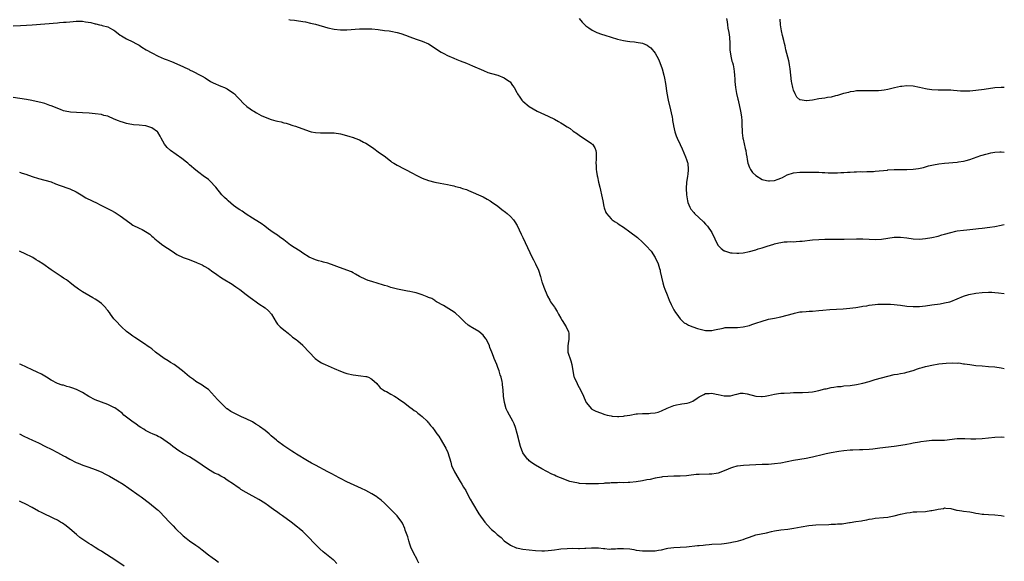
# Model space of a CAD drawing. Units: inches. Extents: x 2601000 to 2604000, y 1485000 to 1488000.
# Drawn here: x 2603687 to 2604000, y 1486885 to 1487057 of the extents above; entities that cross this region are included whole.
import ezdxf

# ---------------------------------------------------------------- set-up
doc = ezdxf.new("R2010")
doc.units = ezdxf.units.IN
doc.header["$MEASUREMENT"] = 0
doc.layers.add('LD26011485_10ft', color=110, linetype='Continuous')

msp = doc.modelspace()

# ---------------------------------------------------------------- linework, layer by layer
at = {"layer": 'LD26011485_10ft'}
for points, elevation in [([(2603685, 1487054.67), (2603687.26, 1487054.74), (2603689.15, 1487054.85), (2603691.02, 1487054.98), (2603695, 1487055.28), (2603699, 1487055.6), (2603699.67, 1487055.67), (2603701, 1487055.76), (2603701.85, 1487055.85), (2603703, 1487055.93), (2603704.02, 1487056.02), (2603705, 1487056.08), (2603706.09, 1487056.09), (2603707, 1487056.08), (2603707.96, 1487055.96), (2603709.65, 1487055.65), (2603711, 1487055.26), (2603711.24, 1487055.24), (2603712.39, 1487055), (2603713, 1487054.85), (2603713.22, 1487054.78), (2603715, 1487054.37), (2603716.56, 1487053.44), (2603717, 1487053.21), (2603717.25, 1487053), (2603719, 1487051.67), (2603719.41, 1487051.41), (2603721, 1487050.54), (2603723, 1487049.56), (2603723.96, 1487049), (2603725, 1487048.45), (2603725.89, 1487047.89), (2603727.19, 1487047), (2603729, 1487046.04), (2603731.08, 1487045), (2603733, 1487044.18), (2603733.86, 1487043.86), (2603735, 1487043.38), (2603735.28, 1487043.28), (2603737.88, 1487042.12), (2603740.46, 1487041), (2603740.82, 1487040.82), (2603741, 1487040.7), (2603742.15, 1487040.15), (2603744.34, 1487039), (2603745, 1487038.63), (2603745.93, 1487038.07), (2603747.66, 1487037), (2603748.55, 1487036.55), (2603751, 1487035.48), (2603752.15, 1487035), (2603753, 1487034.58), (2603755, 1487033.24), (2603755.28, 1487033), (2603756.1, 1487032.1), (2603757, 1487031.19), (2603758.03, 1487030.03), (2603759.2, 1487029), (2603760.24, 1487028.24), (2603761, 1487027.77), (2603761.49, 1487027.49), (2603762.29, 1487027), (2603763.82, 1487026.18), (2603765, 1487025.59), (2603767, 1487024.84), (2603768.49, 1487024.49), (2603769, 1487024.33), (2603770.13, 1487024.13), (2603771, 1487023.85), (2603771.72, 1487023.72), (2603773, 1487023.28), (2603773.23, 1487023.23), (2603773.87, 1487023), (2603774.73, 1487022.73), (2603775.59, 1487022.41), (2603777, 1487021.92), (2603779, 1487021.19), (2603779.71, 1487021), (2603781, 1487020.72), (2603782.61, 1487020.61), (2603783, 1487020.61), (2603784.66, 1487020.66), (2603785, 1487020.69), (2603786.65, 1487020.65), (2603787, 1487020.66), (2603789, 1487020.33), (2603791.61, 1487019.61), (2603793, 1487019.18), (2603793.15, 1487019.15), (2603793.56, 1487019), (2603795, 1487018.37), (2603796.36, 1487017.64), (2603797, 1487017.32), (2603797.54, 1487017), (2603799.62, 1487015.62), (2603801, 1487014.65), (2603803.28, 1487013), (2603805, 1487011.61), (2603805.36, 1487011.36), (2603805.9, 1487011), (2603807, 1487010.36), (2603809.23, 1487009.23), (2603809.64, 1487009), (2603811.84, 1487007.84), (2603813, 1487007.21), (2603815, 1487006.22), (2603817, 1487005.47), (2603818.97, 1487004.97), (2603820.63, 1487004.63), (2603823, 1487004.19), (2603823.98, 1487003.98), (2603825, 1487003.78), (2603825.6, 1487003.6), (2603827, 1487003.27), (2603827.2, 1487003.2), (2603827.8, 1487003), (2603829, 1487002.59), (2603829.7, 1487002.3), (2603834.31, 1487000.31), (2603835.62, 1486999.62), (2603836.54, 1486999), (2603837, 1486998.74), (2603839, 1486997.36), (2603840.3, 1486996.3), (2603841.45, 1486995.45), (2603841.98, 1486995), (2603843, 1486994.06), (2603843.97, 1486993), (2603844.41, 1486992.41), (2603845.18, 1486991.18), (2603845.83, 1486989.83), (2603846.45, 1486988.45), (2603847, 1486987.35), (2603849.95, 1486981), (2603850.33, 1486980.33), (2603850.99, 1486979), (2603851.93, 1486977), (2603852.57, 1486975), (2603853, 1486973.28), (2603853.07, 1486973.07), (2603853.59, 1486971.59), (2603854.78, 1486968.78), (2603855.49, 1486967.49), (2603855.79, 1486967), (2603857, 1486965.22), (2603857.12, 1486965), (2603857.9, 1486963.9), (2603858.25, 1486963), (2603859, 1486961.82), (2603859.43, 1486961), (2603860.71, 1486959), (2603861.42, 1486957.42), (2603861.57, 1486957), (2603861.57, 1486955), (2603861.52, 1486954.48), (2603861.23, 1486953), (2603861.27, 1486951.27), (2603861.29, 1486951), (2603862.18, 1486948.18), (2603862.51, 1486947), (2603862.83, 1486945), (2603863.22, 1486943.22), (2603863.28, 1486943), (2603864.19, 1486941), (2603864.48, 1486940.48), (2603865.28, 1486939), (2603866.19, 1486937), (2603866.43, 1486936.43), (2603867.07, 1486935), (2603868.79, 1486933), (2603868.9, 1486932.9), (2603870.19, 1486932.19), (2603871.65, 1486931.65), (2603873, 1486931.19), (2603873.75, 1486931), (2603875, 1486930.72), (2603875.33, 1486930.67), (2603877, 1486930.53), (2603877.45, 1486930.55), (2603879, 1486930.64), (2603879.3, 1486930.7), (2603881, 1486930.98), (2603883, 1486931.35), (2603883.39, 1486931.39), (2603885, 1486931.53), (2603887, 1486931.51), (2603887.54, 1486931.54), (2603889, 1486931.66), (2603889.95, 1486931.95), (2603891, 1486932.29), (2603892.83, 1486933.17), (2603895, 1486934.05), (2603895.77, 1486934.23), (2603897, 1486934.45), (2603897.5, 1486934.5), (2603899.24, 1486934.76), (2603899.91, 1486935), (2603901, 1486935.43), (2603902.38, 1486936.38), (2603903, 1486936.77), (2603903.44, 1486937), (2603904.51, 1486937.49), (2603905, 1486937.79), (2603906.18, 1486937.82), (2603907, 1486937.98), (2603908.36, 1486937.64), (2603909, 1486937.56), (2603911, 1486937.07), (2603913, 1486937.08), (2603914.46, 1486937.54), (2603915, 1486937.65), (2603916.1, 1486937.9), (2603917, 1486937.91), (2603918.22, 1486937.78), (2603921, 1486937.04), (2603922.84, 1486936.84), (2603923, 1486936.84), (2603923.95, 1486937), (2603925, 1486937.15), (2603927, 1486937.62), (2603928.2, 1486937.8), (2603929, 1486937.91), (2603930.03, 1486937.97), (2603931.95, 1486938.05), (2603933, 1486938.11), (2603933.89, 1486938.11), (2603935, 1486938.17), (2603935.86, 1486938.14), (2603937.78, 1486938.22), (2603939, 1486938.35), (2603939.55, 1486938.45), (2603941, 1486938.77), (2603943, 1486939.29), (2603943.35, 1486939.35), (2603945, 1486939.74), (2603945.82, 1486939.82), (2603947, 1486940.03), (2603948.11, 1486940.11), (2603949, 1486940.22), (2603951, 1486940.42), (2603953, 1486940.72), (2603955, 1486941.12), (2603957, 1486941.68), (2603959, 1486942.27), (2603965, 1486943.88), (2603966.02, 1486944.02), (2603967, 1486944.21), (2603968.43, 1486944.43), (2603969, 1486944.56), (2603971, 1486945.15), (2603972.36, 1486945.64), (2603973, 1486945.84), (2603973.91, 1486946.09), (2603975, 1486946.43), (2603975.49, 1486946.51), (2603977, 1486946.86), (2603979.24, 1486947.24), (2603981.52, 1486947.52), (2603983.62, 1486947.62), (2603985, 1486947.52), (2603985.53, 1486947.53), (2603987, 1486947.31), (2603987.3, 1486947.3), (2603989.08, 1486947), (2603991, 1486946.76), (2603993, 1486946.59), (2603995, 1486946.46), (2603997, 1486946.29), (2603999, 1486946.01), (2604000, 1486945.78)], 10230), ([(2603772.6, 1487056.6), (2603773, 1487056.58), (2603774.39, 1487056.39), (2603775, 1487056.33), (2603777, 1487056.01), (2603777.86, 1487055.86), (2603779.51, 1487055.51), (2603781, 1487055.14), (2603785, 1487054.03), (2603787, 1487053.6), (2603789, 1487053.38), (2603789.38, 1487053.38), (2603791, 1487053.39), (2603795, 1487053.64), (2603797, 1487053.72), (2603799, 1487053.65), (2603801, 1487053.45), (2603803, 1487053.2), (2603804.43, 1487053), (2603805, 1487052.92), (2603807, 1487052.51), (2603808.19, 1487052.19), (2603809.68, 1487051.68), (2603811, 1487051.12), (2603813, 1487050.37), (2603815, 1487049.73), (2603816.93, 1487048.93), (2603818.17, 1487048.17), (2603819.85, 1487047), (2603821, 1487046.27), (2603821.81, 1487045.81), (2603823, 1487045.19), (2603825, 1487044.33), (2603825.97, 1487043.97), (2603827, 1487043.54), (2603829, 1487042.76), (2603831, 1487041.95), (2603834.42, 1487040.42), (2603835.86, 1487039.86), (2603837, 1487039.5), (2603838.96, 1487038.96), (2603841, 1487038.15), (2603842.74, 1487037), (2603842.88, 1487036.88), (2603843.72, 1487035.72), (2603844.15, 1487035), (2603845, 1487033.46), (2603845.24, 1487033), (2603845.96, 1487031.96), (2603846.69, 1487031), (2603847, 1487030.7), (2603848.94, 1487029), (2603850.24, 1487028.24), (2603851.56, 1487027.56), (2603852.71, 1487027), (2603855, 1487025.99), (2603856.98, 1487024.98), (2603858.28, 1487024.28), (2603859, 1487023.83), (2603859.53, 1487023.53), (2603861, 1487022.58), (2603861.98, 1487021.98), (2603863, 1487021.2), (2603864.33, 1487020.33), (2603865, 1487019.8), (2603865.53, 1487019.53), (2603868.76, 1487017.24), (2603869, 1487017.08), (2603869.09, 1487017), (2603869.89, 1487015.89), (2603870.18, 1487015), (2603870.3, 1487014.3), (2603870.3, 1487012.3), (2603870.18, 1487011), (2603870.27, 1487010.27), (2603870.27, 1487009), (2603870.4, 1487008.4), (2603870.56, 1487007), (2603870.66, 1487006.66), (2603870.98, 1487005), (2603871.39, 1487003.39), (2603871.6, 1487002.4), (2603871.94, 1487001), (2603872.34, 1486999), (2603872.71, 1486997.28), (2603872.81, 1486996.81), (2603873.35, 1486995.35), (2603873.56, 1486995), (2603875, 1486993.35), (2603875.39, 1486993), (2603876.32, 1486992.32), (2603877, 1486991.96), (2603877.56, 1486991.56), (2603879, 1486990.63), (2603881, 1486989.18), (2603883.36, 1486987.36), (2603885, 1486985.95), (2603886.47, 1486984.47), (2603887.4, 1486983.4), (2603887.71, 1486983), (2603889.04, 1486981), (2603889.98, 1486979), (2603890.44, 1486977.56), (2603890.6, 1486977), (2603890.63, 1486976.63), (2603891.47, 1486973), (2603891.78, 1486971.78), (2603892.12, 1486971), (2603892.83, 1486969.17), (2603893.45, 1486967.45), (2603894.08, 1486966.08), (2603894.79, 1486964.79), (2603895, 1486964.45), (2603895.52, 1486963.52), (2603895.89, 1486963), (2603897, 1486961.58), (2603897.53, 1486961), (2603898.29, 1486960.29), (2603899, 1486959.97), (2603899.58, 1486959.58), (2603901.02, 1486959.02), (2603902.49, 1486958.49), (2603905, 1486957.86), (2603907, 1486957.8), (2603907.93, 1486958.07), (2603910.63, 1486958.63), (2603911, 1486958.74), (2603911.24, 1486958.76), (2603913, 1486958.83), (2603915.2, 1486958.8), (2603917, 1486958.98), (2603919, 1486959.47), (2603919.73, 1486959.73), (2603921, 1486960.15), (2603923, 1486960.85), (2603924.69, 1486961.31), (2603925, 1486961.41), (2603926.34, 1486961.66), (2603927, 1486961.81), (2603929, 1486962.18), (2603931, 1486962.68), (2603933, 1486963.29), (2603933.35, 1486963.35), (2603935, 1486963.74), (2603935.78, 1486963.78), (2603937, 1486963.91), (2603937.94, 1486963.94), (2603939, 1486964.01), (2603941, 1486964.19), (2603942.34, 1486964.34), (2603944.53, 1486964.53), (2603948.73, 1486964.73), (2603950.91, 1486964.91), (2603952.83, 1486965.17), (2603954.56, 1486965.44), (2603955, 1486965.54), (2603956.27, 1486965.73), (2603957, 1486965.88), (2603959, 1486966.14), (2603959.8, 1486966.2), (2603961.74, 1486966.26), (2603963, 1486966.2), (2603963.79, 1486966.21), (2603965, 1486966.12), (2603965.99, 1486965.99), (2603967, 1486965.92), (2603969, 1486965.62), (2603971, 1486965.43), (2603973, 1486965.49), (2603975, 1486965.71), (2603977, 1486965.98), (2603979.63, 1486966.37), (2603981, 1486966.61), (2603982.7, 1486967), (2603983, 1486967.08), (2603985, 1486967.88), (2603987, 1486968.73), (2603988.72, 1486969.28), (2603991, 1486969.71), (2603993, 1486969.94), (2603995, 1486970.03), (2603996.01, 1486969.99), (2603997, 1486969.93), (2603998.2, 1486969.8), (2604000, 1486969.57)], 10220), ([(2603864.84, 1487057), (2603865.82, 1487055.82), (2603866.64, 1487055), (2603867, 1487054.69), (2603867.98, 1487054.02), (2603869, 1487053.29), (2603869.18, 1487053.18), (2603870.53, 1487052.53), (2603871.99, 1487051.99), (2603873, 1487051.64), (2603875, 1487051), (2603877, 1487050.42), (2603879, 1487049.96), (2603880.19, 1487049.81), (2603881, 1487049.69), (2603882.44, 1487049.56), (2603883, 1487049.49), (2603885, 1487049.09), (2603886.45, 1487048.45), (2603887, 1487048.08), (2603887.62, 1487047.62), (2603889, 1487045.93), (2603889.57, 1487045), (2603890.07, 1487044.07), (2603890.52, 1487043), (2603891.24, 1487041), (2603891.79, 1487039), (2603891.97, 1487038.03), (2603892.34, 1487036.34), (2603892.76, 1487033.24), (2603893.16, 1487031), (2603893.9, 1487027.9), (2603894.13, 1487027), (2603894.4, 1487025.6), (2603894.49, 1487025), (2603894.53, 1487024.53), (2603894.82, 1487023), (2603894.83, 1487022.83), (2603895.27, 1487021), (2603895.68, 1487019.68), (2603895.99, 1487019), (2603897, 1487016.99), (2603897.57, 1487015.57), (2603898.7, 1487013), (2603899, 1487012.16), (2603899.27, 1487011.27), (2603899.37, 1487011), (2603899.56, 1487009), (2603899.37, 1487007.37), (2603899.31, 1487007), (2603899.25, 1487006.75), (2603898.98, 1487005.02), (2603898.84, 1487003), (2603898.94, 1487001), (2603899.26, 1486999), (2603899.45, 1486998.55), (2603900.02, 1486997), (2603900.4, 1486996.4), (2603901.29, 1486995.29), (2603901.55, 1486995), (2603904.36, 1486992.36), (2603905, 1486991.68), (2603905.35, 1486991.35), (2603905.66, 1486991), (2603907.02, 1486989), (2603907.98, 1486987), (2603908.99, 1486984.99), (2603909.95, 1486983.95), (2603911, 1486983.17), (2603911.11, 1486983.11), (2603911.42, 1486983), (2603913, 1486982.54), (2603913.51, 1486982.49), (2603915, 1486982.38), (2603915.58, 1486982.42), (2603917, 1486982.56), (2603919.01, 1486982.99), (2603921, 1486983.51), (2603921.76, 1486983.76), (2603923, 1486984.11), (2603924.62, 1486984.62), (2603926.75, 1486985.25), (2603927, 1486985.34), (2603928.33, 1486985.67), (2603929, 1486985.82), (2603930.03, 1486985.97), (2603931, 1486986.02), (2603931.92, 1486986.08), (2603933, 1486986.06), (2603933.87, 1486986.13), (2603935, 1486986.18), (2603935.72, 1486986.28), (2603939, 1486986.62), (2603941, 1486986.77), (2603943, 1486986.86), (2603945, 1486986.88), (2603947.14, 1486986.86), (2603949.14, 1486986.86), (2603953.02, 1486987.02), (2603955, 1486987.01), (2603957, 1486986.86), (2603959, 1486986.77), (2603961, 1486986.88), (2603965, 1486987.45), (2603967, 1486987.51), (2603969, 1486987.3), (2603971.01, 1486987.01), (2603973, 1486986.91), (2603975, 1486987.05), (2603977, 1486987.38), (2603979, 1486987.84), (2603980.19, 1486988.19), (2603981, 1486988.41), (2603983, 1486989.03), (2603984.59, 1486989.41), (2603985, 1486989.49), (2603987, 1486989.76), (2603988.14, 1486989.86), (2603991, 1486990.14), (2603991.76, 1486990.24), (2603993, 1486990.36), (2603995.35, 1486990.65), (2603997, 1486990.92), (2603999, 1486991.34), (2603999.4, 1486991.4), (2604000, 1486991.54)], 10210), ([(2603911.67, 1487057), (2603911.91, 1487055.91), (2603912, 1487055), (2603912.14, 1487053.86), (2603912.47, 1487052.47), (2603912.64, 1487051), (2603912.74, 1487049), (2603912.78, 1487047), (2603913.05, 1487045), (2603913.44, 1487043.44), (2603913.58, 1487043), (2603913.78, 1487042.22), (2603914.05, 1487041), (2603914.12, 1487040.12), (2603914.27, 1487039), (2603914.34, 1487037.66), (2603914.36, 1487037), (2603914.52, 1487035), (2603914.86, 1487033.14), (2603915.32, 1487031.32), (2603915.38, 1487031), (2603915.87, 1487029), (2603916.06, 1487028.06), (2603916.29, 1487027), (2603916.42, 1487025.58), (2603916.53, 1487024.53), (2603916.55, 1487023), (2603916.63, 1487021.37), (2603916.69, 1487020.69), (2603916.92, 1487019), (2603917, 1487018.59), (2603917.62, 1487015.62), (2603917.82, 1487015), (2603917.94, 1487013.94), (2603918.14, 1487013), (2603918.22, 1487012.22), (2603918.44, 1487011), (2603919, 1487009.64), (2603919.3, 1487009), (2603920.01, 1487008.01), (2603921.05, 1487007.05), (2603923, 1487005.85), (2603924.45, 1487005.55), (2603925, 1487005.4), (2603925.41, 1487005.41), (2603927, 1487005.54), (2603928.1, 1487005.9), (2603929, 1487006.24), (2603929.52, 1487006.48), (2603931, 1487007.26), (2603933, 1487007.99), (2603935, 1487008.19), (2603936.16, 1487008.16), (2603937, 1487008.17), (2603938.16, 1487008.16), (2603939, 1487008.19), (2603940.16, 1487008.16), (2603941, 1487008.16), (2603942.09, 1487008.09), (2603943, 1487008.05), (2603943.99, 1487007.99), (2603945.96, 1487007.96), (2603947, 1487007.97), (2603948.04, 1487008.03), (2603949, 1487008.06), (2603950.16, 1487008.16), (2603951, 1487008.17), (2603952.27, 1487008.27), (2603953, 1487008.26), (2603954.34, 1487008.34), (2603955, 1487008.3), (2603956.35, 1487008.35), (2603957, 1487008.31), (2603958.41, 1487008.41), (2603959, 1487008.42), (2603962.82, 1487008.82), (2603963, 1487008.85), (2603965, 1487009), (2603966.98, 1487009.02), (2603969, 1487009), (2603971, 1487009.08), (2603972.68, 1487009.32), (2603974.32, 1487009.68), (2603975.88, 1487010.12), (2603977.49, 1487010.51), (2603979.21, 1487010.79), (2603981.02, 1487010.98), (2603985, 1487011.31), (2603985.39, 1487011.39), (2603987, 1487011.6), (2603987.85, 1487011.85), (2603989, 1487012.13), (2603992.58, 1487013.42), (2603993, 1487013.54), (2603994.12, 1487013.88), (2603995, 1487014.07), (2603995.75, 1487014.25), (2603997, 1487014.47), (2603998.6, 1487014.6), (2603999, 1487014.65), (2604000, 1487014.52)], 10200), ([(2604000, 1487035.06), (2603999, 1487035.08), (2603997, 1487034.98), (2603993.55, 1487034.45), (2603991, 1487034.13), (2603989, 1487033.93), (2603987, 1487033.88), (2603986.07, 1487033.93), (2603985, 1487034.03), (2603983.9, 1487034.1), (2603983, 1487034.19), (2603981.81, 1487034.19), (2603981, 1487034.21), (2603979, 1487034.2), (2603977, 1487034.29), (2603975.48, 1487034.52), (2603975, 1487034.58), (2603973, 1487035.07), (2603971, 1487035.51), (2603969, 1487035.58), (2603967.38, 1487035.38), (2603967, 1487035.34), (2603965.09, 1487034.91), (2603963, 1487034.37), (2603961.83, 1487034.17), (2603961, 1487034.06), (2603960, 1487034), (2603959, 1487033.98), (2603956, 1487034), (2603955, 1487034.03), (2603954.05, 1487033.95), (2603953, 1487033.95), (2603952.22, 1487033.78), (2603951, 1487033.67), (2603950.51, 1487033.49), (2603949, 1487033.17), (2603948.88, 1487033.12), (2603947, 1487032.49), (2603946.39, 1487032.39), (2603945, 1487031.97), (2603943.85, 1487031.85), (2603943, 1487031.68), (2603941, 1487031.41), (2603939.06, 1487031.06), (2603937.16, 1487030.84), (2603937, 1487030.79), (2603935.09, 1487031.09), (2603935, 1487031.15), (2603934.01, 1487032.01), (2603933.49, 1487033), (2603933, 1487034.25), (2603932.78, 1487035), (2603932.48, 1487036.48), (2603932.4, 1487037), (2603931.95, 1487041), (2603931.71, 1487042.29), (2603931.6, 1487043), (2603931.49, 1487043.49), (2603930.56, 1487047), (2603930.3, 1487048.3), (2603930.1, 1487049), (2603929.93, 1487049.93), (2603929.53, 1487051.53), (2603929.23, 1487053), (2603929, 1487054.33), (2603928.91, 1487055), (2603928.73, 1487056.73)], 10190), ([(2604000, 1486923.86), (2603999, 1486923.92), (2603997, 1486923.84), (2603993, 1486923.46), (2603991, 1486923.32), (2603989.31, 1486923.31), (2603987.41, 1486923.41), (2603987, 1486923.45), (2603985.44, 1486923.44), (2603985, 1486923.46), (2603981, 1486922.95), (2603977, 1486922.89), (2603975.26, 1486922.74), (2603973.51, 1486922.49), (2603973, 1486922.38), (2603971, 1486922.03), (2603970.15, 1486921.85), (2603969, 1486921.68), (2603968.45, 1486921.55), (2603964.96, 1486921.04), (2603960.43, 1486920.43), (2603958.18, 1486920.18), (2603957, 1486920.07), (2603955, 1486919.97), (2603953.95, 1486919.95), (2603951.87, 1486919.86), (2603951, 1486919.81), (2603949, 1486919.61), (2603947.38, 1486919.38), (2603945, 1486919), (2603943.36, 1486918.64), (2603943, 1486918.59), (2603942.48, 1486918.48), (2603939, 1486917.63), (2603938.47, 1486917.53), (2603937, 1486917.2), (2603933, 1486916.56), (2603929, 1486915.75), (2603927, 1486915.44), (2603925, 1486915.3), (2603923, 1486915.23), (2603919, 1486915.02), (2603917.05, 1486914.95), (2603915.22, 1486914.78), (2603915, 1486914.74), (2603913.65, 1486914.35), (2603913, 1486914.13), (2603912.2, 1486913.8), (2603911, 1486913.28), (2603909, 1486912.55), (2603908.44, 1486912.44), (2603907, 1486912.19), (2603906.16, 1486912.16), (2603903, 1486912.15), (2603902.06, 1486912.06), (2603899.77, 1486911.77), (2603899, 1486911.65), (2603897, 1486911.53), (2603895, 1486911.53), (2603893, 1486911.5), (2603891.34, 1486911.34), (2603891, 1486911.29), (2603889, 1486910.92), (2603887.44, 1486910.56), (2603886.4, 1486910.4), (2603885, 1486910.14), (2603883, 1486909.82), (2603881, 1486909.59), (2603880.46, 1486909.54), (2603879, 1486909.5), (2603877.53, 1486909.53), (2603877, 1486909.5), (2603876.54, 1486909.46), (2603875, 1486909.46), (2603874.6, 1486909.4), (2603873, 1486909.31), (2603872.72, 1486909.28), (2603871, 1486909.16), (2603869, 1486909.09), (2603867, 1486909.11), (2603865, 1486909.23), (2603864.69, 1486909.31), (2603863, 1486909.62), (2603861.92, 1486909.92), (2603858.92, 1486911), (2603857.54, 1486911.54), (2603857, 1486911.85), (2603856.22, 1486912.22), (2603853, 1486913.94), (2603851, 1486915.08), (2603849.86, 1486915.86), (2603849, 1486916.48), (2603848.73, 1486916.73), (2603848.49, 1486917), (2603846.99, 1486918.99), (2603846.21, 1486921), (2603845.66, 1486923), (2603845.55, 1486923.55), (2603845.14, 1486925.14), (2603844.6, 1486927), (2603844.16, 1486928.16), (2603843.81, 1486929), (2603842.7, 1486931), (2603842.11, 1486932.11), (2603841.69, 1486933), (2603841.09, 1486935), (2603840.85, 1486937), (2603840.73, 1486939), (2603840.54, 1486940.54), (2603840.5, 1486941), (2603840.38, 1486941.62), (2603840.03, 1486943), (2603839.75, 1486943.75), (2603839.41, 1486945), (2603839, 1486946.14), (2603838.67, 1486947), (2603837.84, 1486949), (2603837.61, 1486949.61), (2603837.05, 1486951), (2603836.48, 1486952.48), (2603836.33, 1486953), (2603835.38, 1486955), (2603835.24, 1486955.24), (2603834.33, 1486956.33), (2603833, 1486957.52), (2603831, 1486958.69), (2603830.78, 1486958.78), (2603830.44, 1486959), (2603829.59, 1486959.59), (2603828.51, 1486960.51), (2603827, 1486962.03), (2603825.42, 1486963.42), (2603824.24, 1486964.24), (2603821.77, 1486965.77), (2603819.54, 1486967), (2603819.22, 1486967.22), (2603819, 1486967.33), (2603817.98, 1486967.98), (2603817, 1486968.36), (2603816.59, 1486968.59), (2603815, 1486969.17), (2603813, 1486969.77), (2603812, 1486970), (2603811, 1486970.2), (2603810.31, 1486970.31), (2603807.13, 1486971), (2603805.45, 1486971.45), (2603805, 1486971.55), (2603803.91, 1486971.91), (2603803, 1486972.19), (2603802.4, 1486972.4), (2603801, 1486972.83), (2603799, 1486973.37), (2603797.75, 1486973.75), (2603797, 1486974.01), (2603795.04, 1486975), (2603793.78, 1486975.78), (2603793, 1486976.21), (2603792.47, 1486976.47), (2603791, 1486977.05), (2603787.86, 1486978.14), (2603787, 1486978.47), (2603785, 1486979.19), (2603783.57, 1486979.57), (2603783, 1486979.76), (2603782, 1486980), (2603781, 1486980.28), (2603779, 1486981.12), (2603777, 1486982.42), (2603776.17, 1486983), (2603774.22, 1486984.22), (2603773.11, 1486985), (2603771, 1486986.65), (2603769.63, 1486987.63), (2603769, 1486988.1), (2603768.43, 1486988.43), (2603767.63, 1486989), (2603766.08, 1486990.08), (2603764.96, 1486991), (2603763.79, 1486991.79), (2603761.9, 1486993), (2603761, 1486993.55), (2603759, 1486994.84), (2603757.71, 1486995.71), (2603757, 1486996.15), (2603756.49, 1486996.49), (2603755, 1486997.58), (2603753.3, 1486999), (2603753, 1486999.31), (2603752.13, 1487000.13), (2603751.33, 1487001), (2603749.35, 1487003.35), (2603749, 1487003.79), (2603747.87, 1487005), (2603747, 1487005.78), (2603745.39, 1487007), (2603744, 1487008), (2603743, 1487008.79), (2603741, 1487010.51), (2603740.48, 1487011), (2603739.67, 1487011.67), (2603739, 1487012.15), (2603738.53, 1487012.53), (2603734.94, 1487015), (2603733.95, 1487015.95), (2603733.01, 1487017), (2603731.97, 1487019), (2603731.63, 1487019.63), (2603730.9, 1487020.9), (2603730.82, 1487021), (2603729, 1487022.26), (2603727.17, 1487022.83), (2603727, 1487022.9), (2603725, 1487023.1), (2603723.21, 1487023.21), (2603721.51, 1487023.51), (2603721, 1487023.62), (2603719.97, 1487023.97), (2603719, 1487024.24), (2603718.47, 1487024.47), (2603717.04, 1487025), (2603715, 1487025.93), (2603713.81, 1487026.19), (2603713, 1487026.43), (2603711, 1487026.69), (2603709.15, 1487026.85), (2603707.01, 1487026.99), (2603705.07, 1487027.07), (2603703.2, 1487027.2), (2603701.52, 1487027.52), (2603701, 1487027.67), (2603700.01, 1487028.01), (2603697, 1487029.27), (2603696.62, 1487029.38), (2603695, 1487029.95), (2603694.2, 1487030.2), (2603690.92, 1487030.92), (2603689.22, 1487031.22), (2603685, 1487031.92)], 10240), ([(2603687, 1487008.2), (2603687.85, 1487007.85), (2603689, 1487007.47), (2603691, 1487006.76), (2603693, 1487006.17), (2603695, 1487005.64), (2603697, 1487005.03), (2603698.44, 1487004.44), (2603699.89, 1487003.89), (2603702.6, 1487003), (2603703, 1487002.86), (2603705, 1487001.94), (2603706.56, 1487001), (2603708.04, 1487000.04), (2603710.07, 1486999), (2603710.69, 1486998.69), (2603711, 1486998.57), (2603713, 1486997.6), (2603714.7, 1486996.7), (2603716.04, 1486996.04), (2603717.34, 1486995.34), (2603719, 1486994.3), (2603722.03, 1486992.03), (2603723, 1486991.36), (2603725, 1486990.31), (2603725.95, 1486989.95), (2603727, 1486989.32), (2603727.57, 1486989), (2603728.42, 1486988.42), (2603729, 1486987.81), (2603729.47, 1486987.47), (2603730, 1486987), (2603731, 1486986.16), (2603732.5, 1486985), (2603734, 1486984), (2603735.44, 1486983), (2603737, 1486982.04), (2603739, 1486981.09), (2603740.54, 1486980.54), (2603743, 1486979.6), (2603743.39, 1486979.39), (2603745, 1486978.69), (2603745.68, 1486978.32), (2603747, 1486977.54), (2603748.47, 1486976.47), (2603749, 1486976.14), (2603749.64, 1486975.64), (2603750.82, 1486974.82), (2603751.71, 1486974.29), (2603754.53, 1486972.53), (2603755, 1486972.25), (2603755.72, 1486971.72), (2603757, 1486970.86), (2603759, 1486969.33), (2603759.46, 1486969), (2603760.31, 1486968.31), (2603761, 1486967.79), (2603762.17, 1486967), (2603763, 1486966.36), (2603765.08, 1486965), (2603766.08, 1486964.08), (2603767.04, 1486963.04), (2603768.5, 1486960.5), (2603769, 1486959.91), (2603769.4, 1486959.4), (2603769.84, 1486959), (2603771, 1486958.03), (2603772.35, 1486957), (2603772.7, 1486956.7), (2603773, 1486956.49), (2603773.78, 1486955.78), (2603774.94, 1486955), (2603775.44, 1486954.56), (2603777, 1486953.16), (2603777.16, 1486953), (2603780.97, 1486948.97), (2603782.13, 1486948.13), (2603783, 1486947.58), (2603783.38, 1486947.37), (2603784.13, 1486947), (2603787, 1486945.76), (2603788.96, 1486944.96), (2603790.41, 1486944.41), (2603791, 1486944.21), (2603793, 1486943.73), (2603795.46, 1486943.46), (2603797, 1486943.27), (2603797.22, 1486943.22), (2603797.92, 1486943), (2603798.65, 1486942.65), (2603799, 1486942.44), (2603800.53, 1486941), (2603800.74, 1486940.74), (2603801, 1486940.51), (2603801.66, 1486939.66), (2603802.53, 1486939), (2603803, 1486938.7), (2603803.58, 1486938.42), (2603805, 1486937.64), (2603806.2, 1486937), (2603806.69, 1486936.69), (2603807, 1486936.51), (2603807.84, 1486935.84), (2603809, 1486935.06), (2603811, 1486933.53), (2603811.77, 1486933), (2603812.44, 1486932.44), (2603813, 1486932.1), (2603813.59, 1486931.59), (2603814.45, 1486931), (2603815, 1486930.52), (2603816.56, 1486929), (2603816.76, 1486928.76), (2603817, 1486928.52), (2603817.64, 1486927.64), (2603818.19, 1486927), (2603819, 1486925.93), (2603819.64, 1486925), (2603820.23, 1486924.23), (2603821, 1486923.03), (2603822.17, 1486921), (2603822.49, 1486920.49), (2603823.07, 1486919.07), (2603824.03, 1486916.03), (2603824.31, 1486915), (2603825.19, 1486913), (2603827, 1486909.89), (2603827.61, 1486909), (2603828.08, 1486908.08), (2603828.8, 1486907), (2603829.83, 1486905), (2603830.26, 1486904.26), (2603830.92, 1486903), (2603833, 1486899.64), (2603834.93, 1486896.93), (2603836.64, 1486895), (2603837, 1486894.65), (2603837.91, 1486893.91), (2603838.8, 1486893), (2603840.04, 1486892.04), (2603841.06, 1486891), (2603843, 1486889.67), (2603844.85, 1486888.85), (2603845, 1486888.8), (2603846.47, 1486888.47), (2603847, 1486888.38), (2603849, 1486888.12), (2603851, 1486887.92), (2603853, 1486887.83), (2603853.89, 1486887.89), (2603855, 1486887.93), (2603856.08, 1486888.08), (2603857, 1486888.18), (2603858.39, 1486888.39), (2603859, 1486888.47), (2603861, 1486888.63), (2603862.66, 1486888.66), (2603864.63, 1486888.63), (2603865, 1486888.61), (2603866.67, 1486888.67), (2603867, 1486888.65), (2603868.78, 1486888.78), (2603870.78, 1486888.78), (2603871, 1486888.77), (2603872.57, 1486888.57), (2603873, 1486888.55), (2603874.4, 1486888.4), (2603875, 1486888.45), (2603876.46, 1486888.46), (2603877, 1486888.55), (2603878.58, 1486888.58), (2603879, 1486888.62), (2603881, 1486888.45), (2603882.26, 1486888.26), (2603883, 1486888.11), (2603884.01, 1486888.01), (2603885, 1486887.86), (2603885.85, 1486887.85), (2603887, 1486887.8), (2603887.86, 1486887.86), (2603889, 1486887.89), (2603890.1, 1486888.1), (2603891, 1486888.2), (2603892.58, 1486888.58), (2603893, 1486888.67), (2603895, 1486888.95), (2603897, 1486889.03), (2603899, 1486889.16), (2603902.49, 1486889.51), (2603903, 1486889.58), (2603904.31, 1486889.69), (2603905, 1486889.78), (2603906.15, 1486889.84), (2603907, 1486889.93), (2603910.12, 1486890.12), (2603911, 1486890.21), (2603911.67, 1486890.33), (2603913, 1486890.49), (2603913.41, 1486890.59), (2603915.1, 1486890.9), (2603915.51, 1486891), (2603917, 1486891.44), (2603917.75, 1486891.75), (2603919, 1486892.22), (2603921, 1486892.91), (2603922.7, 1486893.3), (2603924.38, 1486893.62), (2603925.98, 1486893.98), (2603927, 1486894.18), (2603929, 1486894.5), (2603931.22, 1486894.78), (2603933.05, 1486895.05), (2603935.43, 1486895.43), (2603937.86, 1486895.86), (2603939, 1486896.02), (2603940.12, 1486896.12), (2603944.27, 1486896.27), (2603945, 1486896.34), (2603946.33, 1486896.33), (2603947, 1486896.41), (2603948.47, 1486896.47), (2603949, 1486896.57), (2603950.84, 1486896.84), (2603951, 1486896.88), (2603952.83, 1486897.17), (2603954.59, 1486897.41), (2603955, 1486897.5), (2603956.28, 1486897.72), (2603957, 1486897.9), (2603957.95, 1486898.05), (2603959, 1486898.24), (2603961.57, 1486898.43), (2603963, 1486898.54), (2603963.39, 1486898.61), (2603965, 1486898.93), (2603967, 1486899.48), (2603969, 1486899.96), (2603970.08, 1486900.08), (2603971, 1486900.2), (2603972.24, 1486900.24), (2603975, 1486900.4), (2603976.64, 1486900.64), (2603977, 1486900.67), (2603978.6, 1486901), (2603979, 1486901.1), (2603980.65, 1486901.35), (2603981, 1486901.47), (2603981.46, 1486901.46), (2603983, 1486901.3), (2603984.82, 1486900.82), (2603985, 1486900.8), (2603986.52, 1486900.52), (2603987, 1486900.48), (2603989, 1486900.23), (2603990.05, 1486900.06), (2603991, 1486899.86), (2603991.75, 1486899.75), (2603993, 1486899.5), (2603993.48, 1486899.48), (2603995, 1486899.35), (2603997, 1486899.27), (2603999, 1486899.07), (2604000, 1486898.9)], 10250), ([(2603813.95, 1486883.95), (2603813.38, 1486885), (2603813.27, 1486885.27), (2603812.31, 1486887), (2603811.37, 1486889), (2603811, 1486890.01), (2603810.68, 1486891), (2603810.35, 1486892.35), (2603809.58, 1486894.42), (2603809.41, 1486895), (2603808.66, 1486896.66), (2603808.45, 1486897), (2603806.96, 1486899), (2603805, 1486901), (2603802.94, 1486903), (2603801.92, 1486903.92), (2603800.81, 1486904.81), (2603800.53, 1486905), (2603799, 1486905.98), (2603797, 1486907.05), (2603795.64, 1486907.64), (2603791, 1486909.8), (2603789, 1486910.78), (2603788.58, 1486911), (2603786.27, 1486912.27), (2603785, 1486912.92), (2603781, 1486915.03), (2603779.74, 1486915.74), (2603778.47, 1486916.47), (2603775, 1486918.61), (2603774.41, 1486919), (2603773.53, 1486919.53), (2603772.31, 1486920.31), (2603771, 1486921.2), (2603769, 1486922.68), (2603768.64, 1486923), (2603767, 1486924.38), (2603766.32, 1486925), (2603765, 1486926.05), (2603763.3, 1486927.3), (2603763, 1486927.55), (2603762.06, 1486928.06), (2603761, 1486928.8), (2603759, 1486929.78), (2603757.58, 1486930.42), (2603755.45, 1486931.45), (2603754.15, 1486932.15), (2603752.95, 1486932.95), (2603752.89, 1486933), (2603749.88, 1486935.88), (2603748.99, 1486937), (2603747, 1486939.06), (2603745.84, 1486939.84), (2603745, 1486940.46), (2603743, 1486941.7), (2603742.24, 1486942.24), (2603741, 1486943.16), (2603738.78, 1486945), (2603737, 1486946.36), (2603736.08, 1486947), (2603735, 1486947.7), (2603734.19, 1486948.19), (2603732.99, 1486948.99), (2603730.23, 1486951), (2603729, 1486952), (2603728.43, 1486952.43), (2603727.57, 1486953), (2603727, 1486953.45), (2603723.67, 1486955.67), (2603723, 1486956.07), (2603721.69, 1486957), (2603721, 1486957.54), (2603719.37, 1486959), (2603717.5, 1486961), (2603717, 1486961.6), (2603715.89, 1486963), (2603715.52, 1486963.52), (2603715, 1486964.17), (2603714.65, 1486964.65), (2603714.38, 1486965), (2603713, 1486966.41), (2603712.32, 1486967), (2603711.53, 1486967.53), (2603711, 1486967.82), (2603710.27, 1486968.27), (2603708.97, 1486968.97), (2603707, 1486970.14), (2603705.7, 1486971), (2603704.16, 1486972.16), (2603703, 1486973.09), (2603701.92, 1486973.92), (2603701, 1486974.51), (2603700.16, 1486975), (2603698.25, 1486976.25), (2603697, 1486977.11), (2603694.41, 1486979), (2603693, 1486979.91), (2603692.31, 1486980.31), (2603691.25, 1486981), (2603690.73, 1486981.27), (2603689, 1486982.12), (2603687, 1486983.02)], 10260), ([(2603787.85, 1486883.85), (2603786.87, 1486884.87), (2603786.72, 1486885), (2603783.52, 1486887.52), (2603782.44, 1486888.44), (2603781, 1486889.87), (2603778.49, 1486892.49), (2603777, 1486893.97), (2603775.85, 1486895), (2603775.38, 1486895.38), (2603773.31, 1486897), (2603770.51, 1486899), (2603769.62, 1486899.62), (2603769, 1486900.09), (2603768.46, 1486900.46), (2603767.75, 1486901), (2603767, 1486901.53), (2603766.13, 1486902.13), (2603764.92, 1486903), (2603763, 1486904.2), (2603759, 1486906.37), (2603757.35, 1486907.35), (2603757, 1486907.61), (2603756.15, 1486908.15), (2603754.99, 1486908.99), (2603753, 1486910.35), (2603751.99, 1486911), (2603751.36, 1486911.36), (2603751, 1486911.53), (2603750.06, 1486912.06), (2603749, 1486912.53), (2603747, 1486913.65), (2603745, 1486915.02), (2603743, 1486916.44), (2603742.15, 1486917), (2603741, 1486917.68), (2603739, 1486918.8), (2603737.62, 1486919.62), (2603735.74, 1486921), (2603735, 1486921.6), (2603731.82, 1486923.82), (2603731, 1486924.2), (2603730.49, 1486924.49), (2603729.26, 1486925), (2603728.76, 1486925.24), (2603727, 1486926.13), (2603726.46, 1486926.46), (2603725.52, 1486927), (2603725, 1486927.36), (2603724.06, 1486928.06), (2603722.7, 1486929), (2603720.18, 1486931), (2603719.55, 1486931.55), (2603718.43, 1486932.43), (2603717.25, 1486933.25), (2603717, 1486933.39), (2603716.27, 1486933.73), (2603715, 1486934.38), (2603713, 1486935.09), (2603711, 1486935.87), (2603709, 1486936.92), (2603707, 1486938.12), (2603705.09, 1486939.09), (2603703.62, 1486939.62), (2603703, 1486939.86), (2603702.06, 1486940.06), (2603701, 1486940.44), (2603700.53, 1486940.53), (2603699, 1486941.05), (2603697, 1486942.03), (2603695.55, 1486943), (2603693.94, 1486943.94), (2603692.61, 1486944.61), (2603691, 1486945.37), (2603687.38, 1486947), (2603687, 1486947.19)], 10270), ([(2603687, 1486924.97), (2603688.31, 1486924.31), (2603691.06, 1486923.06), (2603693, 1486922.14), (2603695.25, 1486921), (2603697, 1486920.14), (2603699.06, 1486919.06), (2603701, 1486918.02), (2603701.69, 1486917.69), (2603703, 1486916.98), (2603705, 1486915.96), (2603705.66, 1486915.66), (2603707.05, 1486915.05), (2603709, 1486914.38), (2603711, 1486913.74), (2603712.94, 1486912.94), (2603714.26, 1486912.26), (2603715.55, 1486911.55), (2603718.1, 1486910.1), (2603719.9, 1486909), (2603721.76, 1486907.76), (2603725, 1486905.48), (2603725.65, 1486905), (2603728.27, 1486903), (2603730.75, 1486901), (2603731, 1486900.78), (2603731.91, 1486899.91), (2603732.76, 1486899), (2603733, 1486898.77), (2603734.61, 1486897), (2603735.8, 1486895.8), (2603736.51, 1486895), (2603737, 1486894.49), (2603738.54, 1486893), (2603739, 1486892.58), (2603739.9, 1486891.9), (2603741, 1486891.01), (2603743, 1486889.68), (2603743.92, 1486889), (2603744.55, 1486888.55), (2603745, 1486888.16), (2603747, 1486886.59), (2603748.25, 1486885.75), (2603749.31, 1486885), (2603750.27, 1486884.27)], 10280), ([(2603720.27, 1486883), (2603717.25, 1486885), (2603713.44, 1486887.44), (2603713, 1486887.7), (2603712.21, 1486888.21), (2603711, 1486888.94), (2603709.74, 1486889.74), (2603709, 1486890.17), (2603707.69, 1486891), (2603706.12, 1486892.12), (2603705.04, 1486893), (2603703, 1486894.84), (2603701.8, 1486895.8), (2603700.64, 1486896.64), (2603700.03, 1486897), (2603699, 1486897.59), (2603697.86, 1486898.14), (2603697, 1486898.58), (2603695, 1486899.49), (2603693.98, 1486899.98), (2603693, 1486900.49), (2603691, 1486901.64), (2603689, 1486902.73), (2603687.44, 1486903.44), (2603687, 1486903.6)], 10290)]:
    msp.add_lwpolyline(points, dxfattribs=dict(at, elevation=elevation))

doc.saveas('drawing.dxf')
